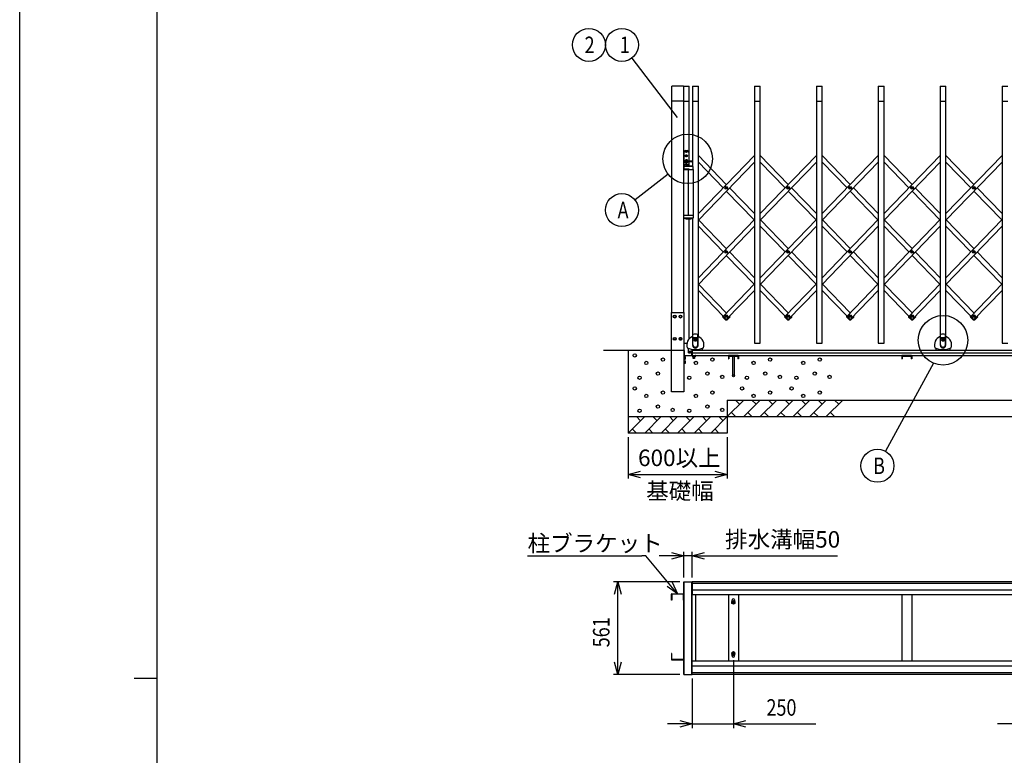
# Model space of a CAD drawing. Extents: x -100 to 366, y -58 to 272.
# Drawn here: x -100 to 19, y 104 to 194 of the extents above; entities that cross this region are included whole.
import ezdxf

# ---------------------------------------------------------------- set-up
doc = ezdxf.new("R2010")
doc.units = 0
doc.layers.add('_0-1_LAYER_1', color=7, linetype='CONTINUOUS')
doc.layers.add('_0-2_LAYER_2', color=7, linetype='CONTINUOUS')
doc.styles.get("Standard").update_dxf_attribs({"font": 'txt', "bigfont": 'bigfont.shx'})

msp = doc.modelspace()

# ---------------------------------------------------------------- linework, layer by layer
at = {"layer": '_0-1_LAYER_1', "color": 7, "linetype": 'Continuous'}
for p, q in [((-21.45, 158.1), (-21.45, 185.5)), ((-20.05, 185.5), (-21.45, 185.5)), ((-20.05, 185.5), (-19.36, 185.5)), ((-20.05, 185.5), (-20.05, 158.1)), ((-19.36, 175.84), (-19.36, 185.5)), ((-18.95, 185.5), (-18.25, 185.5)), ((-18.95, 185.5), (-18.95, 175.8)), ((-18.25, 155.18), (-18.25, 185.5)), ((-11.45, 185.5), (-10.75, 185.5)), ((-11.45, 185.5), (-11.45, 154.4)), ((-10.75, 154.4), (-10.75, 185.5)), ((-3.95, 185.5), (-3.25, 185.5)), ((-3.95, 185.5), (-3.95, 154.4)), ((-3.25, 154.4), (-3.25, 185.5)), ((3.55, 185.5), (4.25, 185.5)), ((3.55, 185.5), (3.55, 154.4)), ((4.25, 154.4), (4.25, 185.5)), ((11.05, 185.5), (11.75, 185.5)), ((11.05, 185.5), (11.05, 155.18)), ((11.75, 155.18), (11.75, 185.5)), ((18.55, 185.5), (19.25, 185.5)), ((18.55, 185.5), (18.55, 154.4)), ((-20.05, 183.7), (-21.45, 183.7)), ((-20.05, 183.7), (-19.36, 183.7)), ((-18.95, 183.7), (-18.25, 183.7)), ((-11.45, 183.7), (-10.75, 183.7)), ((-3.95, 183.7), (-3.25, 183.7)), ((3.55, 183.7), (4.25, 183.7)), ((11.05, 183.7), (11.75, 183.7)), ((18.55, 183.7), (19.25, 183.7)), ((-20, 177.51), (-20, 176.07)), ((-19.8, 177.71), (-19.62, 177.71)), ((-19.8, 177.05), (-19.8, 177.09)), ((-19.74, 177.09), (-19.8, 177.09)), ((-19.73, 177.05), (-19.8, 177.05)), ((-19.72, 177.58), (-19.74, 177.58)), ((-19.74, 177.58), (-19.74, 177.56)), ((-19.74, 177.56), (-19.72, 177.56)), ((-19.74, 177.09), (-19.72, 177.12)), ((-19.73, 177.05), (-19.71, 177.09)), ((-19.69, 177.12), (-19.72, 177.12)), ((-19.69, 177.61), (-19.71, 177.61)), ((-19.71, 177.61), (-19.71, 177.59)), ((-19.71, 177.55), (-19.71, 177.53)), ((-19.71, 177.53), (-19.69, 177.53)), ((-19.69, 177.09), (-19.71, 177.09)), ((-19.69, 177.59), (-19.69, 177.61)), ((-19.69, 177.53), (-19.69, 177.55)), ((-19.68, 177.05), (-19.69, 177.09)), ((-19.67, 177.58), (-19.68, 177.58)), ((-19.68, 177.56), (-19.67, 177.56)), ((-19.66, 177.09), (-19.68, 177.12)), ((-19.62, 177.05), (-19.68, 177.05)), ((-19.67, 177.56), (-19.67, 177.58)), ((-19.62, 177.09), (-19.66, 177.09)), ((-19.62, 177.05), (-19.62, 177.09)), ((-19.42, 177.51), (-19.42, 176.44)), ((-18.25, 170.08), (-11.45, 177.12)), ((-18.25, 177.12), (-14.86, 173.6)), ((-10.75, 170.08), (-3.95, 177.12)), ((-10.75, 177.12), (-7.36, 173.6)), ((-3.25, 170.08), (3.55, 177.12)), ((-3.25, 177.12), (0.14, 173.6)), ((4.25, 170.08), (11.05, 177.12)), ((4.25, 177.12), (7.64, 173.6)), ((11.75, 170.08), (18.55, 177.12)), ((11.75, 177.12), (15.14, 173.6)), ((-20, 175.76), (-20, 175.41)), ((-19.36, 175.45), (-20, 175.45)), ((-20, 175.41), (-18.87, 175.41)), ((-18.93, 175.77), (-19.93, 175.77)), ((-19.03, 176.44), (-19.89, 176.44)), ((-19.03, 176.34), (-19.89, 176.34)), ((-19.8, 175.87), (-19.62, 175.87)), ((-19.72, 176.02), (-19.74, 176.02)), ((-19.74, 176.02), (-19.74, 176)), ((-19.74, 176), (-19.72, 176)), ((-19.69, 176.05), (-19.71, 176.05)), ((-19.71, 176.05), (-19.71, 176.03)), ((-19.71, 175.99), (-19.71, 175.97)), ((-19.71, 175.97), (-19.69, 175.97)), ((-19.71, 175.84), (-19.16, 175.84)), ((-19.69, 176.03), (-19.69, 176.05)), ((-19.69, 175.97), (-19.69, 175.99)), ((-19.67, 176.02), (-19.68, 176.02)), ((-19.68, 176), (-19.67, 176)), ((-19.67, 176), (-19.67, 176.02)), ((-19.45, 169.89), (-19.45, 175.41)), ((-19.42, 176.34), (-19.42, 176.07)), ((-19.36, 175.41), (-19.36, 175.45)), ((-19.01, 176.42), (-19.01, 176.36)), ((-18.87, 175.41), (-18.87, 175.76)), ((-18.87, 175.41), (-18.87, 169.89)), ((-11.45, 176.32), (-18.25, 169.27)), ((-18.25, 176.32), (-15.24, 173.2)), ((-3.95, 176.32), (-10.75, 169.27)), ((-10.75, 176.32), (-7.74, 173.2)), ((3.55, 176.32), (-3.25, 169.27)), ((-3.25, 176.32), (-0.24, 173.2)), ((11.05, 176.32), (4.25, 169.27)), ((4.25, 176.32), (7.26, 173.2)), ((18.55, 176.32), (11.75, 169.27)), ((11.75, 176.32), (14.76, 173.2)), ((-14.9, 173.18), (-14.9, 173.21)), ((-14.9, 173.21), (-14.88, 173.21)), ((-14.88, 173.18), (-14.9, 173.18)), ((-14.87, 173.22), (-14.87, 173.24)), ((-14.87, 173.24), (-14.84, 173.24)), ((-14.87, 173.15), (-14.87, 173.17)), ((-14.84, 173.15), (-14.87, 173.15)), ((-14.84, 173.24), (-14.84, 173.22)), ((-14.84, 173.17), (-14.84, 173.15)), ((-14.83, 173.21), (-14.81, 173.21)), ((-14.81, 173.18), (-14.83, 173.18)), ((-14.81, 173.21), (-14.81, 173.18)), ((-14.47, 173.2), (-11.45, 170.08)), ((-7.4, 173.18), (-7.4, 173.21)), ((-7.4, 173.21), (-7.38, 173.21)), ((-7.38, 173.18), (-7.4, 173.18)), ((-7.37, 173.22), (-7.37, 173.24)), ((-7.37, 173.24), (-7.34, 173.24)), ((-7.37, 173.15), (-7.37, 173.17)), ((-7.34, 173.15), (-7.37, 173.15)), ((-7.34, 173.24), (-7.34, 173.22)), ((-7.34, 173.17), (-7.34, 173.15)), ((-7.33, 173.21), (-7.31, 173.21)), ((-7.31, 173.18), (-7.33, 173.18)), ((-7.31, 173.21), (-7.31, 173.18)), ((-6.97, 173.2), (-3.95, 170.08)), ((0.1, 173.18), (0.1, 173.21)), ((0.1, 173.21), (0.12, 173.21)), ((0.12, 173.18), (0.1, 173.18)), ((0.13, 173.22), (0.13, 173.24)), ((0.13, 173.24), (0.16, 173.24)), ((0.13, 173.15), (0.13, 173.17)), ((0.16, 173.15), (0.13, 173.15)), ((0.16, 173.24), (0.16, 173.22)), ((0.16, 173.17), (0.16, 173.15)), ((0.17, 173.21), (0.19, 173.21)), ((0.19, 173.18), (0.17, 173.18)), ((0.19, 173.21), (0.19, 173.18)), ((0.53, 173.2), (3.55, 170.08)), ((7.6, 173.18), (7.6, 173.21)), ((7.6, 173.21), (7.62, 173.21)), ((7.62, 173.18), (7.6, 173.18)), ((7.63, 173.22), (7.63, 173.24)), ((7.63, 173.24), (7.66, 173.24)), ((7.63, 173.15), (7.63, 173.17)), ((7.66, 173.15), (7.63, 173.15)), ((7.66, 173.24), (7.66, 173.22)), ((7.66, 173.17), (7.66, 173.15)), ((7.67, 173.21), (7.69, 173.21)), ((7.69, 173.18), (7.67, 173.18)), ((7.69, 173.21), (7.69, 173.18)), ((8.03, 173.2), (11.05, 170.08)), ((15.1, 173.18), (15.1, 173.21)), ((15.1, 173.21), (15.12, 173.21)), ((15.12, 173.18), (15.1, 173.18)), ((15.13, 173.22), (15.13, 173.24)), ((15.13, 173.24), (15.16, 173.24)), ((15.13, 173.15), (15.13, 173.17)), ((15.16, 173.15), (15.13, 173.15)), ((15.16, 173.24), (15.16, 173.22)), ((15.16, 173.17), (15.16, 173.15)), ((15.17, 173.21), (15.19, 173.21)), ((15.19, 173.18), (15.17, 173.18)), ((15.19, 173.21), (15.19, 173.18)), ((15.53, 173.2), (18.55, 170.08)), ((-14.86, 172.79), (-11.49, 169.31)), ((-7.36, 172.79), (-3.99, 169.31)), ((0.14, 172.79), (3.51, 169.31)), ((7.64, 172.79), (11.01, 169.31)), ((15.14, 172.79), (18.51, 169.31)), ((-20, 169.89), (-18.87, 169.89)), ((-20, 169.54), (-20, 169.89)), ((-19.36, 169.85), (-20, 169.85)), ((-18.93, 169.53), (-19.93, 169.53)), ((-19.71, 169.46), (-19.16, 169.46)), ((-19.36, 169.89), (-19.36, 169.85)), ((-19.36, 154.92), (-19.36, 169.46)), ((-18.95, 169.49), (-18.95, 155.18)), ((-18.87, 169.89), (-18.87, 169.54)), ((-18.25, 162.31), (-11.45, 169.35)), ((-11.45, 168.55), (-18.25, 161.5)), ((-15.24, 165.43), (-18.25, 168.55)), ((-18.22, 169.31), (-14.86, 165.83)), ((-10.75, 162.31), (-3.95, 169.35)), ((-3.95, 168.55), (-10.75, 161.5)), ((-7.74, 165.43), (-10.75, 168.55)), ((-10.72, 169.31), (-7.36, 165.83)), ((-3.25, 162.31), (3.55, 169.35)), ((3.55, 168.55), (-3.25, 161.5)), ((-0.24, 165.43), (-3.25, 168.55)), ((-3.22, 169.31), (0.14, 165.83)), ((4.25, 162.31), (11.05, 169.35)), ((11.05, 168.55), (4.25, 161.5)), ((7.26, 165.43), (4.25, 168.55)), ((4.28, 169.31), (7.64, 165.83)), ((11.75, 162.31), (18.55, 169.35)), ((18.55, 168.55), (11.75, 161.5)), ((14.76, 165.43), (11.75, 168.55)), ((11.78, 169.31), (15.14, 165.83)), ((-14.9, 165.41), (-14.9, 165.44)), ((-14.9, 165.44), (-14.88, 165.44)), ((-14.88, 165.41), (-14.9, 165.41)), ((-14.87, 165.45), (-14.87, 165.47)), ((-14.87, 165.47), (-14.84, 165.47)), ((-14.87, 165.38), (-14.87, 165.4)), ((-14.84, 165.38), (-14.87, 165.38)), ((-11.49, 161.54), (-14.86, 165.02)), ((-14.84, 165.47), (-14.84, 165.45)), ((-14.84, 165.4), (-14.84, 165.38)), ((-14.83, 165.44), (-14.81, 165.44)), ((-14.81, 165.41), (-14.83, 165.41)), ((-14.81, 165.44), (-14.81, 165.41)), ((-14.47, 165.43), (-11.45, 162.31)), ((-7.4, 165.41), (-7.4, 165.44)), ((-7.4, 165.44), (-7.38, 165.44)), ((-7.38, 165.41), (-7.4, 165.41)), ((-7.37, 165.45), (-7.37, 165.47)), ((-7.37, 165.47), (-7.34, 165.47)), ((-7.37, 165.38), (-7.37, 165.4)), ((-7.34, 165.38), (-7.37, 165.38)), ((-3.99, 161.54), (-7.36, 165.02)), ((-7.34, 165.47), (-7.34, 165.45)), ((-7.34, 165.4), (-7.34, 165.38)), ((-7.33, 165.44), (-7.31, 165.44)), ((-7.31, 165.41), (-7.33, 165.41)), ((-7.31, 165.44), (-7.31, 165.41)), ((-6.97, 165.43), (-3.95, 162.31)), ((0.1, 165.41), (0.1, 165.44)), ((0.1, 165.44), (0.12, 165.44)), ((0.12, 165.41), (0.1, 165.41)), ((0.13, 165.45), (0.13, 165.47)), ((0.13, 165.47), (0.16, 165.47)), ((0.13, 165.38), (0.13, 165.4)), ((0.16, 165.38), (0.13, 165.38)), ((3.51, 161.54), (0.14, 165.02)), ((0.16, 165.47), (0.16, 165.45)), ((0.16, 165.4), (0.16, 165.38)), ((0.17, 165.44), (0.19, 165.44)), ((0.19, 165.41), (0.17, 165.41)), ((0.19, 165.44), (0.19, 165.41)), ((0.53, 165.43), (3.55, 162.31)), ((7.6, 165.41), (7.6, 165.44)), ((7.6, 165.44), (7.62, 165.44)), ((7.62, 165.41), (7.6, 165.41)), ((7.63, 165.45), (7.63, 165.47)), ((7.63, 165.47), (7.66, 165.47)), ((7.63, 165.38), (7.63, 165.4)), ((7.66, 165.38), (7.63, 165.38)), ((11.01, 161.54), (7.64, 165.02)), ((7.66, 165.47), (7.66, 165.45)), ((7.66, 165.4), (7.66, 165.38)), ((7.67, 165.44), (7.69, 165.44)), ((7.69, 165.41), (7.67, 165.41)), ((7.69, 165.44), (7.69, 165.41)), ((8.03, 165.43), (11.05, 162.31)), ((15.1, 165.41), (15.1, 165.44)), ((15.1, 165.44), (15.12, 165.44)), ((15.12, 165.41), (15.1, 165.41)), ((15.13, 165.45), (15.13, 165.47)), ((15.13, 165.47), (15.16, 165.47)), ((15.13, 165.38), (15.13, 165.4)), ((15.16, 165.38), (15.13, 165.38)), ((18.51, 161.54), (15.14, 165.02)), ((15.16, 165.47), (15.16, 165.45)), ((15.16, 165.4), (15.16, 165.38)), ((15.17, 165.44), (15.19, 165.44)), ((15.19, 165.41), (15.17, 165.41)), ((15.19, 165.44), (15.19, 165.41)), ((15.53, 165.43), (18.55, 162.31)), ((-14.86, 158.06), (-18.22, 161.54)), ((-11.45, 161.58), (-15.26, 157.63)), ((-7.36, 158.06), (-10.72, 161.54)), ((-3.95, 161.58), (-7.76, 157.63)), ((0.14, 158.06), (-3.22, 161.54)), ((3.55, 161.58), (-0.26, 157.63)), ((7.64, 158.06), (4.28, 161.54)), ((11.05, 161.58), (7.24, 157.63)), ((15.14, 158.06), (11.78, 161.54)), ((18.55, 161.58), (14.74, 157.63)), ((-18.25, 160.77), (-15.24, 157.65)), ((-14.86, 157.24), (-11.45, 160.77)), ((-10.75, 160.77), (-7.74, 157.65)), ((-7.36, 157.24), (-3.95, 160.77)), ((-3.25, 160.77), (-0.24, 157.65)), ((0.14, 157.24), (3.55, 160.77)), ((4.25, 160.77), (7.26, 157.65)), ((7.64, 157.24), (11.05, 160.77)), ((11.75, 160.77), (14.76, 157.65)), ((15.14, 157.24), (18.55, 160.77)), ((-21.5, 158.1), (-20.01, 158.1)), ((-21.5, 148.5), (-21.5, 158.1)), ((-21.25, 157.6), (-21.18, 157.73)), ((-21.18, 157.47), (-21.25, 157.6)), ((-21.18, 157.73), (-21.03, 157.73)), ((-21.03, 157.47), (-21.18, 157.47)), ((-21.03, 157.73), (-20.95, 157.6)), ((-20.95, 157.6), (-21.03, 157.47)), ((-20.55, 157.6), (-20.48, 157.73)), ((-20.48, 157.47), (-20.55, 157.6)), ((-20.48, 157.73), (-20.33, 157.73)), ((-20.33, 157.47), (-20.48, 157.47)), ((-20.33, 157.73), (-20.25, 157.6)), ((-20.25, 157.6), (-20.33, 157.47)), ((-20.01, 158.1), (-20.01, 148.5)), ((-15.28, 157.62), (-15.27, 157.64)), ((-15.28, 157.55), (-14.94, 157.23)), ((-15.27, 157.64), (-14.86, 157.24)), ((-14.9, 157.64), (-14.9, 157.67)), ((-14.9, 157.67), (-14.88, 157.67)), ((-14.88, 157.64), (-14.9, 157.64)), ((-14.87, 157.68), (-14.87, 157.7)), ((-14.87, 157.7), (-14.84, 157.7)), ((-14.87, 157.61), (-14.87, 157.63)), ((-14.84, 157.61), (-14.87, 157.61)), ((-14.44, 157.64), (-14.85, 157.24)), ((-14.84, 157.7), (-14.84, 157.68)), ((-14.84, 157.63), (-14.84, 157.61)), ((-14.83, 157.67), (-14.81, 157.67)), ((-14.81, 157.64), (-14.83, 157.64)), ((-14.81, 157.67), (-14.81, 157.64)), ((-14.43, 157.55), (-14.77, 157.23)), ((-14.47, 157.65), (-14.45, 157.63)), ((-14.43, 157.62), (-14.44, 157.64)), ((-7.78, 157.62), (-7.77, 157.64)), ((-7.78, 157.55), (-7.44, 157.23)), ((-7.77, 157.64), (-7.36, 157.24)), ((-7.4, 157.64), (-7.4, 157.67)), ((-7.4, 157.67), (-7.38, 157.67)), ((-7.38, 157.64), (-7.4, 157.64)), ((-7.37, 157.68), (-7.37, 157.7)), ((-7.37, 157.7), (-7.34, 157.7)), ((-7.37, 157.61), (-7.37, 157.63)), ((-7.34, 157.61), (-7.37, 157.61)), ((-6.94, 157.64), (-7.35, 157.24)), ((-7.34, 157.7), (-7.34, 157.68)), ((-7.34, 157.63), (-7.34, 157.61)), ((-7.33, 157.67), (-7.31, 157.67)), ((-7.31, 157.64), (-7.33, 157.64)), ((-7.31, 157.67), (-7.31, 157.64)), ((-6.93, 157.55), (-7.27, 157.23)), ((-6.97, 157.65), (-6.95, 157.63)), ((-6.93, 157.62), (-6.94, 157.64)), ((-0.28, 157.62), (-0.27, 157.64)), ((-0.28, 157.55), (0.06, 157.23)), ((-0.27, 157.64), (0.14, 157.24)), ((0.1, 157.64), (0.1, 157.67)), ((0.1, 157.67), (0.12, 157.67)), ((0.12, 157.64), (0.1, 157.64)), ((0.13, 157.68), (0.13, 157.7)), ((0.13, 157.7), (0.16, 157.7)), ((0.13, 157.61), (0.13, 157.63)), ((0.16, 157.61), (0.13, 157.61)), ((0.56, 157.64), (0.15, 157.24)), ((0.16, 157.7), (0.16, 157.68)), ((0.16, 157.63), (0.16, 157.61)), ((0.17, 157.67), (0.19, 157.67)), ((0.19, 157.64), (0.17, 157.64)), ((0.19, 157.67), (0.19, 157.64)), ((0.57, 157.55), (0.23, 157.23)), ((0.53, 157.65), (0.55, 157.63)), ((0.57, 157.62), (0.56, 157.64)), ((7.22, 157.62), (7.23, 157.64)), ((7.22, 157.55), (7.56, 157.23)), ((7.23, 157.64), (7.64, 157.24)), ((7.6, 157.64), (7.6, 157.67)), ((7.6, 157.67), (7.62, 157.67)), ((7.62, 157.64), (7.6, 157.64)), ((7.63, 157.68), (7.63, 157.7)), ((7.63, 157.7), (7.66, 157.7)), ((7.63, 157.61), (7.63, 157.63)), ((7.66, 157.61), (7.63, 157.61)), ((8.06, 157.64), (7.65, 157.24)), ((7.66, 157.7), (7.66, 157.68)), ((7.66, 157.63), (7.66, 157.61)), ((7.67, 157.67), (7.69, 157.67)), ((7.69, 157.64), (7.67, 157.64)), ((7.69, 157.67), (7.69, 157.64)), ((8.07, 157.55), (7.73, 157.23)), ((8.03, 157.65), (8.05, 157.63)), ((8.07, 157.62), (8.06, 157.64)), ((14.72, 157.62), (14.73, 157.64)), ((14.72, 157.55), (15.06, 157.23)), ((14.73, 157.64), (15.14, 157.24)), ((15.1, 157.64), (15.1, 157.67)), ((15.1, 157.67), (15.12, 157.67)), ((15.12, 157.64), (15.1, 157.64)), ((15.13, 157.68), (15.13, 157.7)), ((15.13, 157.7), (15.16, 157.7)), ((15.13, 157.61), (15.13, 157.63)), ((15.16, 157.61), (15.13, 157.61)), ((15.56, 157.64), (15.15, 157.24)), ((15.16, 157.7), (15.16, 157.68)), ((15.16, 157.63), (15.16, 157.61)), ((15.17, 157.67), (15.19, 157.67)), ((15.19, 157.64), (15.17, 157.64)), ((15.19, 157.67), (15.19, 157.64)), ((15.57, 157.55), (15.23, 157.23)), ((15.53, 157.65), (15.55, 157.63)), ((15.57, 157.62), (15.56, 157.64)), ((-14.87, 157.23), (-14.86, 157.24)), ((-14.86, 157.25), (-14.85, 157.24)), ((-14.84, 157.23), (-14.85, 157.24)), ((-7.37, 157.23), (-7.36, 157.24)), ((-7.36, 157.25), (-7.35, 157.24)), ((-7.34, 157.23), (-7.35, 157.24)), ((0.13, 157.23), (0.14, 157.24)), ((0.14, 157.25), (0.15, 157.24)), ((0.16, 157.23), (0.15, 157.24)), ((7.63, 157.23), (7.64, 157.24)), ((7.64, 157.25), (7.65, 157.24)), ((7.66, 157.23), (7.65, 157.24)), ((15.13, 157.23), (15.14, 157.24)), ((15.14, 157.25), (15.15, 157.24)), ((15.16, 157.23), (15.15, 157.24)), ((-18.92, 155.23), (-18.9, 155.41)), ((-18.92, 154.12), (-18.92, 155.21)), ((-18.9, 154.2), (-18.9, 155.41)), ((-18.9, 155.07), (-18.3, 155.07)), ((-18.9, 155.06), (-18.3, 155.06)), ((-18.3, 154.2), (-18.3, 155.41)), ((-18.3, 155.41), (-18.29, 155.23)), ((-18.28, 154.12), (-18.28, 155.21)), ((11.08, 155.23), (11.1, 155.41)), ((11.08, 154.12), (11.08, 155.21)), ((11.1, 154.2), (11.1, 155.41)), ((11.1, 155.07), (11.7, 155.07)), ((11.1, 155.06), (11.7, 155.06)), ((11.7, 154.2), (11.7, 155.41)), ((11.7, 155.41), (11.71, 155.23)), ((11.72, 154.12), (11.72, 155.21)), ((-21.25, 154.9), (-21.18, 155.03)), ((-21.18, 154.77), (-21.25, 154.9)), ((-21.18, 155.03), (-21.03, 155.03)), ((-21.03, 154.77), (-21.18, 154.77)), ((-21.03, 155.03), (-20.95, 154.9)), ((-20.95, 154.9), (-21.03, 154.77)), ((-20.48, 155.03), (-20.55, 154.9)), ((-20.55, 154.9), (-20.48, 154.77)), ((-20.33, 155.03), (-20.48, 155.03)), ((-20.48, 154.77), (-20.33, 154.77)), ((-20.25, 154.9), (-20.33, 155.03)), ((-20.33, 154.77), (-20.25, 154.9)), ((-20.01, 154.4), (-19.63, 154.4)), ((-18.9, 155.03), (-18.3, 155.03)), ((-18.9, 155.02), (-18.3, 155.02)), ((-18.9, 154.99), (-18.3, 154.99)), ((-18.9, 154.98), (-18.3, 154.98)), ((-18.9, 154.95), (-18.3, 154.95)), ((-18.9, 154.94), (-18.3, 154.94)), ((-18.9, 154.91), (-18.3, 154.91)), ((-18.9, 154.9), (-18.3, 154.9)), ((-18.67, 154.73), (-18.67, 154.75)), ((-18.67, 154.75), (-18.64, 154.75)), ((-18.67, 154.73), (-18.64, 154.73)), ((-18.62, 154.81), (-18.59, 154.81)), ((-18.62, 154.77), (-18.62, 154.81)), ((-18.62, 154.67), (-18.62, 154.71)), ((-18.62, 154.67), (-18.59, 154.67)), ((-18.59, 154.77), (-18.59, 154.81)), ((-18.59, 154.67), (-18.59, 154.71)), ((-18.57, 154.75), (-18.53, 154.75)), ((-18.57, 154.73), (-18.53, 154.73)), ((-18.53, 154.73), (-18.53, 154.75)), ((-11.45, 154.4), (-10.75, 154.4)), ((-3.95, 154.4), (-3.25, 154.4)), ((3.55, 154.4), (4.25, 154.4)), ((11.1, 155.03), (11.7, 155.03)), ((11.1, 155.02), (11.7, 155.02)), ((11.1, 154.99), (11.7, 154.99)), ((11.1, 154.98), (11.7, 154.98)), ((11.1, 154.95), (11.7, 154.95)), ((11.1, 154.94), (11.7, 154.94)), ((11.1, 154.91), (11.7, 154.91)), ((11.1, 154.9), (11.7, 154.9)), ((11.33, 154.73), (11.33, 154.75)), ((11.33, 154.75), (11.36, 154.75)), ((11.33, 154.73), (11.36, 154.73)), ((11.38, 154.81), (11.41, 154.81)), ((11.38, 154.77), (11.38, 154.81)), ((11.38, 154.67), (11.38, 154.71)), ((11.38, 154.67), (11.41, 154.67)), ((11.41, 154.77), (11.41, 154.81)), ((11.41, 154.67), (11.41, 154.71)), ((11.43, 154.75), (11.47, 154.75)), ((11.43, 154.73), (11.47, 154.73)), ((11.47, 154.73), (11.47, 154.75)), ((18.55, 154.4), (19.25, 154.4)), ((-19.99, 153.5), (-29.75, 153.5)), ((-26.75, 153.5), (-26.75, 143.5)), ((-19.97, 153.48), (-19.97, 152.94)), ((-19.89, 152.84), (-19.95, 152.78)), ((-19.95, 151.92), (-19.95, 152.78)), ((-19.95, 152.75), (-19.83, 152.75)), ((-19.95, 152.68), (-19.84, 152.68)), ((-19.93, 152.9), (-19.05, 152.9)), ((-18.59, 152.84), (-19.89, 152.84)), ((-19.83, 152.75), (-19.82, 152.72)), ((-19.82, 152.47), (-19.82, 152.72)), ((-19.46, 153.22), (-19.46, 153.79)), ((-19.46, 153.22), (-19.32, 153.22)), ((-19.32, 153.36), (-19.32, 153.22)), ((-19.29, 153.36), (-19.29, 153.2)), ((-19.21, 153.2), (-19.29, 153.2)), ((-19.21, 153.36), (-19.21, 153.2)), ((-19.19, 153.36), (-19.19, 153.22)), ((-19.19, 153.22), (-19.05, 153.22)), ((-19.05, 152.9), (-19.05, 153.48)), ((-19.01, 152.9), (-19.01, 153.48)), ((-19.01, 152.9), (33, 152.9)), ((-19.01, 153.5), (-19.01, 152.9)), ((102, 153.5), (-19.01, 153.5)), ((-19.01, 153.2), (33, 153.2)), ((-18.94, 152.84), (-18.94, 152.72)), ((-18.87, 152.55), (-18.87, 152.71)), ((-18.87, 152.71), (-18.71, 152.71)), ((-18.86, 152.54), (-18.86, 152.71)), ((-18.72, 152.71), (-18.72, 152.54)), ((-18.71, 152.71), (-18.71, 152.55)), ((-18.64, 152.84), (-18.64, 152.72)), ((-18.57, 152.86), (-18.57, 152.88)), ((-17.74, 153.5), (-17.74, 153.79)), ((-14.61, 152.83), (-14.61, 152.49)), ((-13.47, 152.89), (-14.54, 152.89)), ((-14.54, 152.83), (-13.47, 152.83)), ((-14.54, 152.83), (-14.54, 152.49)), ((-14.5, 152.83), (-14.5, 152.89)), ((-14.12, 152.83), (-14.12, 150.45)), ((-13.88, 150.45), (-13.88, 152.83)), ((-13.5, 152.83), (-13.5, 152.89)), ((-13.47, 152.83), (-13.47, 152.49)), ((-13.4, 152.83), (-13.4, 152.49)), ((6.39, 152.83), (6.39, 152.49)), ((7.53, 152.89), (6.46, 152.89)), ((6.46, 152.83), (7.53, 152.83)), ((6.46, 152.83), (6.46, 152.49)), ((6.5, 152.83), (6.5, 152.89)), ((7.5, 152.83), (7.5, 152.89)), ((7.53, 152.83), (7.53, 152.49)), ((7.6, 152.83), (7.6, 152.49)), ((10.54, 153.5), (10.54, 153.79)), ((12.26, 153.5), (12.26, 153.79)), ((-19.99, 151.9), (-19.97, 151.9)), ((-19.95, 152.52), (-19.84, 152.52)), ((-19.95, 152.45), (-19.83, 152.45)), ((-19.95, 152.25), (-19.83, 152.25)), ((-19.95, 152.18), (-19.84, 152.18)), ((-19.95, 152.02), (-19.84, 152.02)), ((-19.95, 151.95), (-19.83, 151.95)), ((-19.83, 152.45), (-19.82, 152.47)), ((-19.83, 152.25), (-19.82, 152.22)), ((-19.83, 151.95), (-19.82, 151.97)), ((-19.82, 151.97), (-19.82, 152.22)), ((-18.86, 152.54), (-18.87, 152.55)), ((-18.71, 152.55), (-18.87, 152.55)), ((-18.72, 152.54), (-18.86, 152.54)), ((-18.71, 152.55), (-18.72, 152.54)), ((-14.61, 152.49), (-14.54, 152.49)), ((-13.4, 152.49), (-13.47, 152.49)), ((6.39, 152.49), (6.46, 152.49)), ((7.6, 152.49), (7.53, 152.49)), ((-20.01, 148.5), (-21.5, 148.5)), ((-14.75, 147.5), (-14.75, 143.5)), ((-12.75, 147.5), (-14.75, 145.5)), ((-14.75, 147.5), (97.74, 147.5)), ((-13.25, 147), (-13.75, 147.5)), ((-10.75, 147.5), (-12.75, 145.5)), ((-11.25, 147), (-11.75, 147.5)), ((-8.76, 147.5), (-10.75, 145.5)), ((-9.25, 147), (-9.75, 147.5)), ((-6.75, 147.5), (-8.76, 145.5)), ((-7.25, 147), (-7.75, 147.5)), ((-4.75, 147.5), (-6.75, 145.5)), ((-5.25, 147), (-5.75, 147.5)), ((-2.75, 147.5), (-4.75, 145.5)), ((-3.25, 147), (-3.75, 147.5)), ((-0.75, 147.5), (-2.75, 145.5)), ((-1.25, 147), (-1.75, 147.5)), ((-14.25, 146), (-13.75, 145.5)), ((-12.25, 146), (-11.75, 145.5)), ((-10.25, 146), (-9.75, 145.5)), ((-8.25, 146), (-7.75, 145.5)), ((-6.25, 146), (-5.75, 145.5)), ((-4.25, 146), (-3.75, 145.5)), ((-2.25, 146), (-1.75, 145.5)), ((-24.75, 145.5), (-26.75, 143.5)), ((-26.75, 145.5), (109.74, 145.5)), ((-25.25, 145), (-25.75, 145.5)), ((-22.75, 145.5), (-24.75, 143.5)), ((-23.25, 145), (-23.75, 145.5)), ((-20.76, 145.5), (-22.75, 143.5)), ((-21.25, 145), (-21.75, 145.5)), ((-18.75, 145.5), (-20.76, 143.5)), ((-19.25, 145), (-19.75, 145.5)), ((-16.75, 145.5), (-18.75, 143.5)), ((-17.25, 145), (-17.75, 145.5)), ((-14.75, 145.5), (-16.75, 143.5)), ((-15.25, 145), (-15.75, 145.5)), ((-14.75, 143.5), (-26.75, 143.5)), ((-26.25, 144), (-25.75, 143.5)), ((-24.25, 144), (-23.75, 143.5)), ((-22.25, 144), (-21.75, 143.5)), ((-20.25, 144), (-19.75, 143.5)), ((-18.25, 144), (-17.75, 143.5)), ((-16.25, 144), (-15.75, 143.5)), ((-20.01, 125.5), (-19.01, 125.5)), ((-20.01, 114.28), (-20.01, 125.5)), ((-19.97, 114.28), (-19.97, 125.5)), ((-19.05, 114.28), (-19.05, 125.5)), ((-19.01, 114.28), (-19.01, 125.5)), ((33, 125.5), (-19.01, 125.5)), ((-19.01, 125.5), (-19.01, 123.9)), ((33, 125.3), (-19.01, 125.3)), ((-21.46, 124.05), (-20.05, 124.05)), ((33, 124.5), (-19.01, 124.5)), ((-21.5, 123.27), (-21.5, 124.01)), ((-21.46, 123.27), (-21.5, 123.27)), ((-20.05, 124.01), (-21.46, 124.01)), ((-21.46, 124.01), (-21.46, 123.27)), ((-20.05, 123.27), (-20.05, 124.01)), ((-20.01, 123.27), (-20.05, 123.27)), ((33, 123.9), (-19.01, 123.9)), ((-18.57, 115.88), (-18.57, 123.9)), ((-14.61, 123.9), (-14.61, 115.88)), ((-14.19, 123.1), (-14, 123.21)), ((-14.19, 122.88), (-14.19, 123.1)), ((-14, 122.77), (-14.19, 122.88)), ((-14.14, 123.13), (-14.14, 123.29)), ((-14, 123.21), (-13.82, 123.1)), ((-13.82, 122.88), (-14, 122.77)), ((-13.86, 123.29), (-13.86, 123.13)), ((-13.82, 123.1), (-13.82, 122.88)), ((-13.4, 123.9), (-13.4, 115.88)), ((6.39, 123.9), (6.39, 115.88)), ((7.6, 123.9), (7.6, 115.88)), ((-14, 117.01), (-14.19, 116.9)), ((-14.19, 116.9), (-14.19, 116.68)), ((-13.82, 116.9), (-14, 117.01)), ((-13.82, 116.68), (-13.82, 116.9)), ((-21.5, 116.81), (-21.5, 116.07)), ((-21.46, 116.81), (-21.5, 116.81)), ((-21.46, 116.07), (-21.46, 116.81)), ((-20.05, 116.07), (-21.46, 116.07)), ((-21.46, 116.03), (-20.05, 116.03)), ((-20.01, 116.81), (-20.05, 116.81)), ((-20.05, 116.81), (-20.05, 116.07)), ((33, 115.88), (-19.01, 115.88)), ((-19.01, 114.28), (-19.01, 115.88)), ((-14.19, 116.68), (-14, 116.57)), ((-14.14, 116.49), (-14.14, 116.65)), ((-14, 116.57), (-13.82, 116.68)), ((-13.86, 116.49), (-13.86, 116.65)), ((33, 115.28), (-19.01, 115.28)), ((-20.01, 114.28), (-19.01, 114.28)), ((33, 114.48), (-19.01, 114.48)), ((33, 114.28), (-19.01, 114.28))]:
    msp.add_line(p, q, dxfattribs=at)
for centre, radius in [((-19.71, 177.07), 0.135), ((-19.71, 177.57), 0.08), ((-19.71, 176.01), 0.08), ((-14.86, 173.2), 0.16), ((-14.86, 173.2), 0.118), ((-7.36, 173.2), 0.16), ((-7.36, 173.2), 0.118), ((0.14, 173.2), 0.16), ((0.14, 173.2), 0.118), ((7.64, 173.2), 0.16), ((7.64, 173.2), 0.118), ((15.14, 173.2), 0.16), ((15.14, 173.2), 0.118), ((-14.86, 165.43), 0.16), ((-14.86, 165.43), 0.118), ((-7.36, 165.43), 0.16), ((-7.36, 165.43), 0.118), ((0.14, 165.43), 0.16), ((0.14, 165.43), 0.118), ((7.64, 165.43), 0.16), ((7.64, 165.43), 0.118), ((15.14, 165.43), 0.16), ((15.14, 165.43), 0.118), ((-21.11, 157.6), 0.17), ((-21.11, 157.6), 0.13), ((-20.4, 157.6), 0.17), ((-20.4, 157.6), 0.13), ((-14.86, 157.65), 0.16), ((-14.86, 157.65), 0.118), ((-7.36, 157.65), 0.16), ((-7.36, 157.65), 0.118), ((0.14, 157.65), 0.16), ((0.14, 157.65), 0.118), ((7.64, 157.65), 0.16), ((7.64, 157.65), 0.118), ((15.14, 157.65), 0.16), ((15.14, 157.65), 0.118), ((-21.11, 154.9), 0.17), ((-20.4, 154.9), 0.17), ((-21.11, 154.9), 0.13), ((-20.4, 154.9), 0.13), ((-18.61, 154.74), 0.13), ((-18.61, 154.74), 0.118), ((11.39, 154.74), 0.13), ((11.39, 154.74), 0.118), ((-25.95, 152.9), 0.2), ((-24.55, 152), 0.2), ((-22.55, 152.4), 0.2), ((-18.55, 152), 0.2), ((-16.55, 152.4), 0.2), ((-11.55, 152), 0.2), ((-9.55, 152.4), 0.2), ((-5.55, 152), 0.2), ((-3.55, 152.4), 0.2), ((-25.36, 150.2), 0.2), ((-23.15, 150.7), 0.2), ((-19.36, 150.2), 0.2), ((-17.15, 150.7), 0.2), ((-15.36, 150.3), 0.2), ((-14, 150.45), 0.12), ((-12.36, 150.2), 0.2), ((-10.15, 150.7), 0.2), ((-8.36, 150.3), 0.2), ((-6.36, 150.2), 0.2), ((-4.15, 150.7), 0.2), ((-2.36, 150.3), 0.2), ((-25.95, 148.9), 0.2), ((-12.95, 148.9), 0.2), ((-6.95, 148.9), 0.2), ((-24.55, 148), 0.2), ((-22.55, 148.4), 0.2), ((-18.55, 148), 0.2), ((-16.55, 148.4), 0.2), ((-11.55, 148), 0.2), ((-9.55, 148.4), 0.2), ((-5.55, 148), 0.2), ((-3.55, 148.4), 0.2), ((-23.15, 146.7), 0.2), ((-17.15, 146.7), 0.2), ((-25.36, 146.2), 0.2), ((-21.36, 146.3), 0.2), ((-19.36, 146.2), 0.2), ((-15.36, 146.3), 0.2), ((-14, 122.99), 0.19), ((-14, 122.99), 0.12), ((-14, 122.99), 0.102), ((-14, 116.79), 0.19), ((-14, 116.79), 0.12), ((-14, 116.79), 0.102)]:
    msp.add_circle(centre, radius, dxfattribs=at)
for centre, radius, start, end in [((-19.8, 177.51), 0.2, 90, 180), ((-19.71, 176.39), 0.2, 20.763, 339.237), ((-19.71, 176.39), 0.19, 31.1474, 328.8526), ((-19.71, 177.07), 0.08, 11.537, 168.463), ((-19.71, 177.07), 0.08, 191.537, 348.463), ((-19.71, 177.07), 0.04, 203.5782, 336.4218), ((-19.72, 177.59), 0.01, 270, 0), ((-19.72, 177.55), 0.01, 0, 90), ((-19.68, 177.59), 0.01, 180, 270), ((-19.68, 177.55), 0.01, 90, 180), ((-19.62, 177.51), 0.2, 0, 90), ((-19.8, 176.07), 0.2, 180, 270), ((-19.97, 175.76), 0.02, 116.0092, 180), ((-19.71, 175.2), 0.636, 90, 116.0092), ((-19.72, 176.03), 0.01, 270, 0), ((-19.72, 175.99), 0.01, 0, 90), ((-19.68, 176.03), 0.01, 180, 270), ((-19.68, 175.99), 0.01, 90, 180), ((-19.62, 176.07), 0.2, 270, 0), ((-19.46, 176.54), 0.1, 211.1474, 270), ((-19.46, 176.24), 0.1, 90, 148.8526), ((-19.16, 175.18), 0.657, 64.4069, 90), ((-19.03, 176.42), 0.02, 0, 90), ((-19.03, 176.36), 0.02, 270, 0), ((-18.89, 175.76), 0.02, 0, 64.4069), ((-14.88, 173.22), 0.01, 270, 0), ((-14.88, 173.17), 0.01, 0, 90), ((-14.83, 173.22), 0.01, 180, 270), ((-14.83, 173.17), 0.01, 90, 180), ((-7.38, 173.22), 0.01, 270, 0), ((-7.38, 173.17), 0.01, 0, 90), ((-7.33, 173.22), 0.01, 180, 270), ((-7.33, 173.17), 0.01, 90, 180), ((0.12, 173.22), 0.01, 270, 0), ((0.12, 173.17), 0.01, 0, 90), ((0.17, 173.22), 0.01, 180, 270), ((0.17, 173.17), 0.01, 90, 180), ((7.62, 173.22), 0.01, 270, 0), ((7.62, 173.17), 0.01, 0, 90), ((7.67, 173.22), 0.01, 180, 270), ((7.67, 173.17), 0.01, 90, 180), ((15.12, 173.22), 0.01, 270, 0), ((15.12, 173.17), 0.01, 0, 90), ((15.17, 173.22), 0.01, 180, 270), ((15.17, 173.17), 0.01, 90, 180), ((-19.97, 169.54), 0.02, 180, 243.9908), ((-19.71, 170.09), 0.636, 243.9908, 270), ((-19.16, 170.12), 0.657, 270, 295.5931), ((-18.89, 169.54), 0.02, 295.5931, 0), ((-14.88, 165.45), 0.01, 270, 0), ((-14.88, 165.4), 0.01, 0, 90), ((-14.83, 165.45), 0.01, 180, 270), ((-14.83, 165.4), 0.01, 90, 180), ((-7.38, 165.45), 0.01, 270, 0), ((-7.38, 165.4), 0.01, 0, 90), ((-7.33, 165.45), 0.01, 180, 270), ((-7.33, 165.4), 0.01, 90, 180), ((0.12, 165.45), 0.01, 270, 0), ((0.12, 165.4), 0.01, 0, 90), ((0.17, 165.45), 0.01, 180, 270), ((0.17, 165.4), 0.01, 90, 180), ((7.62, 165.45), 0.01, 270, 0), ((7.62, 165.4), 0.01, 0, 90), ((7.67, 165.45), 0.01, 180, 270), ((7.67, 165.4), 0.01, 90, 180), ((15.12, 165.45), 0.01, 270, 0), ((15.12, 165.4), 0.01, 0, 90), ((15.17, 165.45), 0.01, 180, 270), ((15.17, 165.4), 0.01, 90, 180), ((-15.25, 157.59), 0.05, 136.017, 226.017), ((-14.88, 157.68), 0.01, 270, 0), ((-14.88, 157.63), 0.01, 0, 90), ((-14.83, 157.68), 0.01, 180, 270), ((-14.83, 157.63), 0.01, 90, 180), ((-14.46, 157.59), 0.05, 313.983, 43.983), ((-7.75, 157.59), 0.05, 136.017, 226.017), ((-7.38, 157.68), 0.01, 270, 0), ((-7.38, 157.63), 0.01, 0, 90), ((-7.33, 157.68), 0.01, 180, 270), ((-7.33, 157.63), 0.01, 90, 180), ((-6.96, 157.59), 0.05, 313.983, 43.983), ((-0.25, 157.59), 0.05, 136.017, 226.017), ((0.12, 157.68), 0.01, 270, 0), ((0.12, 157.63), 0.01, 0, 90), ((0.17, 157.68), 0.01, 180, 270), ((0.17, 157.63), 0.01, 90, 180), ((0.54, 157.59), 0.05, 313.983, 43.983), ((7.25, 157.59), 0.05, 136.017, 226.017), ((7.62, 157.68), 0.01, 270, 0), ((7.62, 157.63), 0.01, 0, 90), ((7.67, 157.68), 0.01, 180, 270), ((7.67, 157.63), 0.01, 90, 180), ((8.04, 157.59), 0.05, 313.983, 43.983), ((14.75, 157.59), 0.05, 136.017, 226.017), ((15.12, 157.68), 0.01, 270, 0), ((15.12, 157.63), 0.01, 0, 90), ((15.17, 157.68), 0.01, 180, 270), ((15.17, 157.63), 0.01, 90, 180), ((15.54, 157.59), 0.05, 313.983, 43.983), ((-14.91, 157.26), 0.05, 226.017, 316.017), ((-14.8, 157.26), 0.05, 223.983, 313.983), ((-7.41, 157.26), 0.05, 226.017, 316.017), ((-7.3, 157.26), 0.05, 223.983, 313.983), ((0.09, 157.26), 0.05, 226.017, 316.017), ((0.2, 157.26), 0.05, 223.983, 313.983), ((7.59, 157.26), 0.05, 226.017, 316.017), ((7.7, 157.26), 0.05, 223.983, 313.983), ((15.09, 157.26), 0.05, 226.017, 316.017), ((15.2, 157.26), 0.05, 223.983, 313.983), ((-18.61, 154.2), 1.04, 110.0035, 200.605), ((-18.98, 155.23), 0.06, 290.0035, 354.8726), ((-18.87, 155.41), 0.04, 102.1034, 180), ((-18.61, 154.2), 1.28, 77.8966, 102.1034), ((-18.34, 155.41), 0.04, 0, 77.8966), ((-18.23, 155.23), 0.06, 185.1274, 249.9965), ((-18.61, 154.2), 1.04, 339.395, 69.9965), ((11.39, 154.2), 1.04, 110.0035, 200.605), ((11.02, 155.23), 0.06, 290.0035, 354.8726), ((11.14, 155.41), 0.04, 102.1034, 180), ((11.39, 154.2), 1.28, 77.8966, 102.1034), ((11.66, 155.41), 0.04, 0, 77.8966), ((11.77, 155.23), 0.06, 185.1274, 249.9965), ((11.39, 154.2), 1.04, 339.395, 69.9965), ((-18.61, 154.12), 0.32, 180, 0), ((-18.61, 154.2), 0.3, 180, 0), ((-18.64, 154.77), 0.02, 270, 0), ((-18.64, 154.71), 0.02, 0, 90), ((-18.57, 154.77), 0.02, 180, 270), ((-18.57, 154.71), 0.02, 90, 180), ((11.39, 154.12), 0.32, 180, 0), ((11.39, 154.2), 0.3, 180, 0), ((11.36, 154.77), 0.02, 270, 0), ((11.36, 154.71), 0.02, 0, 90), ((11.43, 154.77), 0.02, 180, 270), ((11.43, 154.71), 0.02, 90, 180), ((-19.99, 153.48), 0.02, 90, 180), ((-19.99, 153.48), 0.02, 0, 90), ((-19.93, 152.94), 0.04, 180, 270), ((-19.89, 152.71), 0.0665, 325.616, 34.384), ((-20.07, 152.6), 0.248, 342.4122, 17.5878), ((-18.61, 155.94), 2.32, 245.2035, 294.7965), ((-19.25, 153.36), 0.06, 0, 180), ((-19.29, 153.22), 0.02, 180, 270), ((-19.25, 153.36), 0.04, 0, 180), ((-19.21, 153.22), 0.02, 270, 0), ((-19.03, 153.48), 0.02, 90, 180), ((-19.03, 153.48), 0.02, 0, 90), ((-18.87, 152.96), 0.248, 252.4122, 287.5878), ((-18.71, 152.96), 0.248, 252.4122, 287.5878), ((-18.59, 152.88), 0.02, 0, 90), ((-18.59, 152.86), 0.02, 270, 0), ((-14.54, 152.83), 0.064, 90, 180), ((-13.47, 152.83), 0.064, 0, 90), ((6.46, 152.83), 0.064, 90, 180), ((7.53, 152.83), 0.064, 0, 90), ((11.39, 155.94), 2.32, 245.2035, 294.7965), ((-19.99, 151.92), 0.02, 180, 270), ((-19.97, 151.92), 0.02, 270, 0), ((-19.95, 152.6), 0.006, 90, 270), ((-19.95, 152.1), 0.006, 90, 270), ((-19.89, 152.49), 0.0665, 325.616, 34.384), ((-19.89, 152.21), 0.0665, 325.616, 34.384), ((-20.07, 152.1), 0.248, 342.4122, 17.5878), ((-19.89, 151.99), 0.0665, 325.616, 34.384), ((-21.46, 124.01), 0.04, 90, 180), ((-20.05, 124.01), 0.04, 0, 90), ((-14, 123.29), 0.14, 0, 180), ((-21.46, 116.07), 0.04, 180, 270), ((-20.05, 116.07), 0.04, 270, 0), ((-14, 116.49), 0.14, 180, 0)]:
    msp.add_arc(centre, radius, start, end, dxfattribs=at)
at = {"layer": '_0-2_LAYER_2', "color": 7, "linetype": 'Continuous'}
for p, q in [((-100.46, 271.57), (-100.46, -57.74)), ((-20.76, 181.7), (-26.28, 188.91)), ((-21.92, 174.85), (-25.92, 171.73)), ((10.23, 151.98), (4.41, 141.3)), ((-26.75, 143), (-26.75, 138)), ((-14.75, 143), (-14.75, 138)), ((-26.75, 138.5), (-25.25, 138.9)), ((-25.25, 138.1), (-26.75, 138.5)), ((-26.75, 138.5), (-14.75, 138.5)), ((-16.25, 138.9), (-14.75, 138.5)), ((-14.75, 138.5), (-16.25, 138.1)), ((-21.51, 129.03), (-20.01, 128.63)), ((-20.01, 126), (-20.01, 129.13)), ((-19.01, 126), (-19.01, 129.13)), ((-19.01, 128.63), (-17.51, 129.03)), ((-38.94, 128.65), (-25.11, 128.65)), ((-24.61, 128.65), (-25.11, 128.65)), ((-20.76, 124.05), (-24.61, 128.65)), ((-20.01, 128.63), (-23.01, 128.63)), ((-20.01, 128.63), (-21.51, 128.22)), ((-19.01, 128.63), (-20.01, 128.63)), ((-19.01, 128.63), (-1.41, 128.63)), ((-17.51, 128.22), (-19.01, 128.63)), ((-20.51, 125.5), (-28.51, 125.5)), ((-28.41, 124), (-28.01, 125.5)), ((-28.01, 114.28), (-28.01, 125.5)), ((-28.01, 125.5), (-27.61, 124)), ((-21.41, 125.46), (-20.76, 124.05)), ((-20.76, 124.05), (-22.03, 124.94)), ((-28.01, 114.28), (-28.41, 115.78)), ((-27.61, 115.78), (-28.01, 114.28)), ((-14, 115.99), (-14, 107.78)), ((-20.51, 114.28), (-28.51, 114.28)), ((-19.01, 113.78), (-19.01, 107.78)), ((-20.5, 108.68), (-19.01, 108.28)), ((-14, 108.28), (-12.5, 108.68)), ((-19.01, 108.28), (-22, 108.28)), ((-19.01, 108.28), (-20.5, 107.88)), ((-19.01, 108.28), (-14, 108.28)), ((-14, 108.28), (-4, 108.28)), ((-12.5, 107.88), (-14, 108.28)), ((28, 108.28), (18, 108.28))]:
    msp.add_line(p, q, dxfattribs=at)
at = {"layer": '_0-2_LAYER_2', "color": 3, "linetype": 'Continuous'}
for p, q in [((-83.82, -33.07), (-83.82, 260.76)), ((-86.6, 113.84), (-83.82, 113.84))]:
    msp.add_line(p, q, dxfattribs=at)
at = {"layer": '_0-2_LAYER_2', "color": 7, "linetype": 'Continuous'}
for centre, radius in [((-31.5, 190.5), 2), ((-27.5, 190.5), 2), ((-19.55, 176.7), 3), ((-27.5, 170.5), 2), ((11.39, 154.74), 3), ((3.45, 139.54), 2)]:
    msp.add_circle(centre, radius, dxfattribs=at)

# ---------------------------------------------------------------- texts
at = {"layer": '_0-2_LAYER_2', "color": 7, "width": 0.8}
for s, p in [('2', (-32.03, 189.5)), ('1', (-27.77, 189.5)), ('A', (-28.03, 169.5)), ('B', (2.92, 138.54)), ('250', (-10, 109.28))]:
    msp.add_text(s, height=2, dxfattribs=at).set_placement(p)
at = {"layer": '_0-2_LAYER_2', "color": 7}
for s, p in [('600以上', (-25.55, 139.5)), ('基礎幅', (-24.57, 135.49)), ('柱ブラケット', (-38.94, 129.15)), ('排水溝幅50', (-15.01, 129.63))]:
    msp.add_text(s, height=2, dxfattribs=at).set_placement(p)
at = {"layer": '_0-2_LAYER_2', "color": 7, "width": 0.8}
msp.add_text('561', height=2, rotation=90, dxfattribs=at).set_placement((-29.01, 117.56))

doc.saveas('drawing.dxf')
